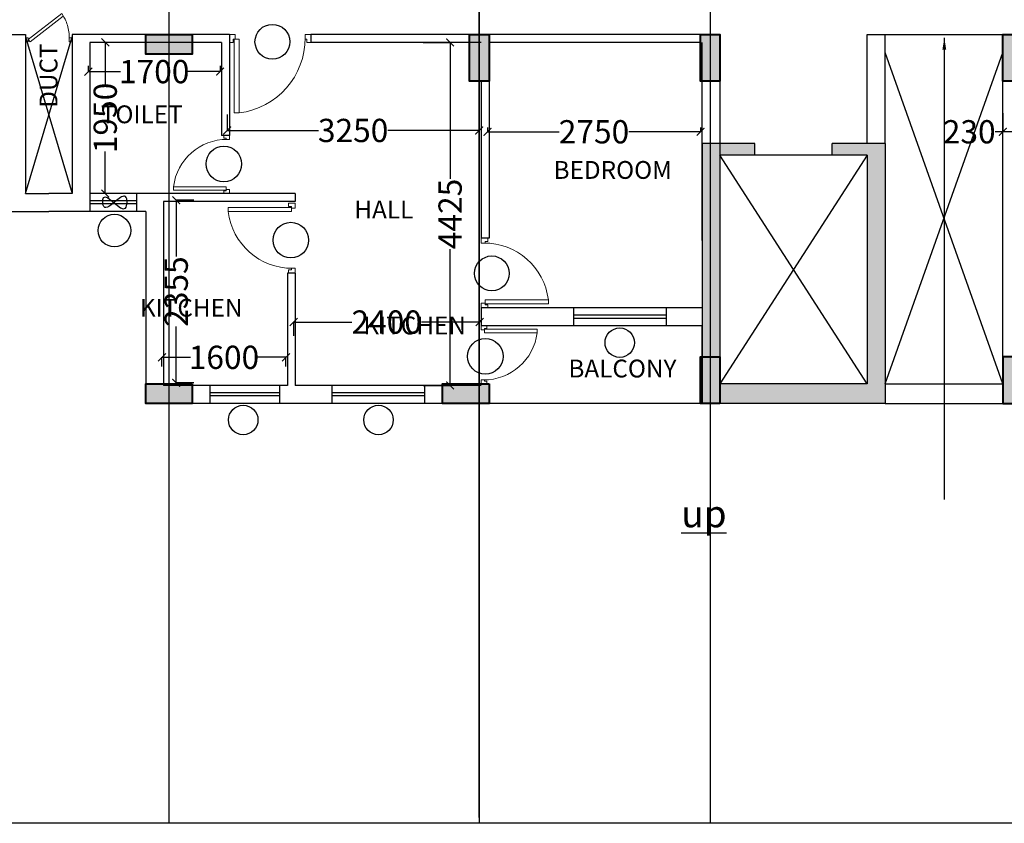
# Model space of a CAD drawing. Units: millimetres. Extents: x 145850 to 13971002, y 2584282 to 3253893.
# Drawn here: x 584924 to 597630, y 2883560 to 2893924 of the extents above; entities that cross this region are included whole.
import ezdxf

# ---------------------------------------------------------------- set-up
doc = ezdxf.new("R2010")
doc.units = ezdxf.units.MM
doc.header["$MEASUREMENT"] = 0
doc.header["$PDMODE"] = 35
doc.header["$PDSIZE"] = -1
doc.layers.add('_xref', color=252, linetype='Continuous')
for name, color, linetype, lineweight in [('Bajra_485_floor_plans_and_elevations$0$colhat', 252, 'Continuous', 30), ('Bajra_485_floor_plans_and_elevations$0$COLUMN', 252, 'Continuous', 40), ('Bajra_485_floor_plans_and_elevations$0$DOORS', 252, 'Continuous', 13)]:
    doc.layers.add(name, color=color, linetype=linetype, lineweight=lineweight)
doc.styles.add('Bajra_485_floor_plans_and_elevations$0$ARIAL', font='Arial')
doc.styles.add('Bajra_485_floor_plans_and_elevations$0$RS', font='swiss.ttf')
doc.styles.add('Bajra_485_floor_plans_and_elevations$0$Standard', font='arial.ttf')
doc.dimstyles.new('Bajra_485_floor_plans_and_elevations$0$Darashaw', dxfattribs={"dimtxt": 400, "dimasz": 150, "dimexe": 75, "dimexo": 75, "dimgap": 75, "dimtad": 1, "dimdec": 0, "dimzin": 0, "dimdsep": 46, "dimtxsty": 'Bajra_485_floor_plans_and_elevations$0$RS', "dimblk": 'Bajra_485_floor_plans_and_elevations$0$_ArchTick', "dimcen": 0.09, "dimdle": 75, "dimclrd": 8, "dimclre": 8, "dimclrt": 256, "dimadec": 0, "dimazin": 0, "dimtfac": 1, "dimtdec": 0, "dimtofl": 0, "dimtmove": 1, "dimatfit": 3, "dimfxl": 1, "dimtolj": 1, "dimtzin": 0, "dimarcsym": 0})
doc.dimstyles.new('Bajra_485_floor_plans_and_elevations$0$Standard', dxfattribs={"dimtxt": 300, "dimasz": 100, "dimexe": 0.18, "dimexo": 0.0625, "dimgap": 0.09, "dimtad": 0, "dimdec": 0, "dimzin": 0, "dimdsep": 46, "dimtxsty": 'Bajra_485_floor_plans_and_elevations$0$Standard', "dimblk": 'Bajra_485_floor_plans_and_elevations$0$_ArchTick', "dimcen": 0.09, "dimclrd": 256, "dimclre": 256, "dimclrt": 256, "dimadec": 0, "dimazin": 0, "dimtfac": 1, "dimtdec": 0, "dimtofl": 0, "dimtmove": 0, "dimatfit": 3, "dimfxl": 1, "dimtolj": 1, "dimtzin": 0, "dimarcsym": 0})

# ---------------------------------------------------------------- blocks, each defined once
blk = doc.blocks.new('Bajra_485_floor_plans_and_elevations$0$A$C2E8C6490')
at = {"layer": 'Bajra_485_floor_plans_and_elevations$0$colhat'}
h = blk.add_hatch(color=256, dxfattribs=at)
h.dxf.hatch_style = 1
h.paths.add_polyline_path([(0, 0.6), (0.25, 0.6), (0.25, 0), (0, 0)])
at = {"layer": 'Bajra_485_floor_plans_and_elevations$0$COLUMN'}
blk.add_lwpolyline([(0, 0.6), (0.25, 0.6), (0.25, 0), (0, 0)], close=True, dxfattribs=at)
blk = doc.blocks.new('Bajra_485_floor_plans_and_elevations$0$D12')
at = {"layer": 'Bajra_485_floor_plans_and_elevations$0$DOORS', "ltscale": 0.5}
for p, q in [((-1.94, -31.72), (-34.62, -31.72)), ((-34.62, -33.89), (-1.94, -33.89)), ((-1.94, -31.72), (-1.94, -33.89))]:
    blk.add_line(p, q, dxfattribs=at)
at = {"layer": 'Bajra_485_floor_plans_and_elevations$0$DOORS'}
blk.add_line((-34.62, -31.73), (-34.62, -33.89), dxfattribs=at)
for points in [[(0, 0), (-3.43, 0), (-3.43, -1.68), (-1.94, -1.68), (-1.94, -2.5), (0, -2.5), (0, -2.5), (0, 0)], [(0, -36), (-3.43, -36), (-3.43, -34.32), (-1.94, -34.32), (-1.94, -33.5), (0, -33.5), (0, -33.5), (0, -36)]]:
    blk.add_lwpolyline(points, dxfattribs=at)
at = {"layer": 'Bajra_485_floor_plans_and_elevations$0$DOORS', "ltscale": 0.5}
blk.add_arc((-1.62, -35.73), 33.24, 89.5645, 173.0733, dxfattribs=at)
blk = doc.blocks.new('Bajra_485_floor_plans_and_elevations$0$DUCT DOOR')
at = {"layer": 'Bajra_485_floor_plans_and_elevations$0$DOORS', "ltscale": 0.5}
for p, q in [((328951.476, 2578455.365), (328951.808, 2578455.793)), ((328951.839, 2578455.775), (328951.504, 2578455.343)), ((328951.476, 2578455.365), (328951.504, 2578455.343))]:
    blk.add_line(p, q, dxfattribs=at)
at = {"layer": 'Bajra_485_floor_plans_and_elevations$0$DOORS'}
for points in [[(328951.476, 2578455.907), (328951.526, 2578455.907), (328951.526, 2578455.879), (328951.526, 2578455.879), (328951.526, 2578455.872), (328951.476, 2578455.872), (328951.476, 2578455.907)], [(328951.476, 2578455.308), (328951.526, 2578455.308), (328951.526, 2578455.336), (328951.526, 2578455.336), (328951.526, 2578455.343), (328951.476, 2578455.343), (328951.476, 2578455.308)]]:
    blk.add_lwpolyline(points, dxfattribs=at)
at = {"layer": 'Bajra_485_floor_plans_and_elevations$0$DOORS', "ltscale": 0.5}
blk.add_open_spline([(328951.839, 2578455.775), (328951.77, 2578455.817), (328951.75, 2578455.826), (328951.677, 2578455.854), (328951.62, 2578455.867), (328951.551, 2578455.871), (328951.538, 2578455.872), (328951.526, 2578455.872)], degree=3, knots=[3.4418201, 3.4418201, 3.4418201, 3.4418201, 3.5588139, 3.5588139, 3.8600688, 3.8600688, 3.9269908, 3.9269908, 3.9269908, 3.9269908], dxfattribs=at)
blk = doc.blocks.new('Bajra_485_floor_plans_and_elevations$0$_ArchTick')
at = {"color": 0, "linetype": 'ByBlock', "const_width": 0.15}
blk.add_lwpolyline([(-0.5, -0.5), (0.5, 0.5)], dxfattribs=at)
blk = doc.blocks.new('*D530')
at = {"layer": '_xref', "color": 252, "lineweight": -2}
for p, q in [((586850, 2901932), (586850, 2902102)), ((590855, 2883636), (590855, 2902102)), ((586775, 2902027), (590930, 2902027))]:
    blk.add_line(p, q, dxfattribs=at)
at = {"layer": 'Defpoints', "color": 0, "transparency": 16777216}
for p in [(590855, 2902027), (586850, 2901857, 0), (590855, 2883560, 0)]:
    blk.add_point(p, dxfattribs=at)
at = {"layer": '_xref', "color": 252, "lineweight": -2, "xscale": 150, "yscale": 150, "zscale": 150, "rotation": 180}
blk.add_blockref('Bajra_485_floor_plans_and_elevations$0$_ArchTick', (586850, 2902027), dxfattribs=at)
at = {"layer": '_xref', "color": 252, "lineweight": -2, "xscale": 150, "yscale": 150, "zscale": 150}
blk.add_blockref('Bajra_485_floor_plans_and_elevations$0$_ArchTick', (590855, 2902027), dxfattribs=at)
at = {"layer": '_xref', "color": 252, "insert": (588853, 2902307), "char_height": 400, "attachment_point": 5, "style": 'Bajra_485_floor_plans_and_elevations$0$RS'}
blk.add_mtext('\\A1;4005', dxfattribs=at)
blk = doc.blocks.new('*D531')
at = {"layer": '_xref', "color": 252, "lineweight": -2}
for p, q in [((590855, 2883636), (590855, 2901870)), ((593835, 2901556), (593835, 2901870)), ((590780, 2901795), (593910, 2901795))]:
    blk.add_line(p, q, dxfattribs=at)
at = {"layer": 'Defpoints', "color": 0, "transparency": 16777216}
for p in [(593835, 2901795), (593835, 2901481, 0), (590855, 2883560, 0)]:
    blk.add_point(p, dxfattribs=at)
at = {"layer": '_xref', "color": 252, "lineweight": -2, "xscale": 150, "yscale": 150, "zscale": 150, "rotation": 180}
blk.add_blockref('Bajra_485_floor_plans_and_elevations$0$_ArchTick', (590855, 2901795), dxfattribs=at)
at = {"layer": '_xref', "color": 252, "lineweight": -2, "xscale": 150, "yscale": 150, "zscale": 150}
blk.add_blockref('Bajra_485_floor_plans_and_elevations$0$_ArchTick', (593835, 2901795), dxfattribs=at)
at = {"layer": '_xref', "color": 252, "insert": (592345, 2902075), "char_height": 400, "attachment_point": 5, "style": 'Bajra_485_floor_plans_and_elevations$0$RS'}
blk.add_mtext('\\A1;2980', dxfattribs=at)
blk = doc.blocks.new('*D201')
at = {"layer": '_xref', "color": 252, "lineweight": -2}
for p, q in [((597610, 2892721), (597610, 2892479)), ((597840, 2892721), (597840, 2892479)), ((597610, 2892479), (597510, 2892479)), ((597840, 2892479), (597610, 2892479))]:
    blk.add_line(p, q, dxfattribs=at)
at = {"layer": 'Defpoints', "color": 0, "transparency": 16777216}
for p in [(597610, 2892721, 0), (597840, 2892721, 0), (597840, 2892479)]:
    blk.add_point(p, dxfattribs=at)
at = {"layer": '_xref', "color": 252, "lineweight": -2, "xscale": 100, "yscale": 100, "zscale": 100, "rotation": 180}
blk.add_blockref('Bajra_485_floor_plans_and_elevations$0$_ArchTick', (597610, 2892479), dxfattribs=at)
at = {"layer": '_xref', "color": 252, "lineweight": -2, "xscale": 100, "yscale": 100, "zscale": 100}
blk.add_blockref('Bajra_485_floor_plans_and_elevations$0$_ArchTick', (597840, 2892479), dxfattribs=at)
at = {"layer": '_xref', "color": 252, "insert": (597177, 2892479), "char_height": 300, "attachment_point": 5, "style": 'Bajra_485_floor_plans_and_elevations$0$Standard'}
blk.add_mtext('\\A1;230', dxfattribs=at)
blk = doc.blocks.new('*D211')
at = {"layer": '_xref', "color": 252, "lineweight": -2}
for p, q in [((590960, 2892536), (590960, 2892479)), ((590960, 2892479), (591885, 2892479)), ((593710, 2892479), (592786, 2892479)), ((593710, 2892536), (593710, 2892479))]:
    blk.add_line(p, q, dxfattribs=at)
at = {"layer": 'Defpoints', "color": 0, "transparency": 16777216}
for p in [(590960, 2892536, 0), (590960, 2892479), (593710, 2892536, 0)]:
    blk.add_point(p, dxfattribs=at)
at = {"layer": '_xref', "color": 252, "lineweight": -2, "xscale": 100, "yscale": 100, "zscale": 100, "rotation": 180}
blk.add_blockref('Bajra_485_floor_plans_and_elevations$0$_ArchTick', (590960, 2892479), dxfattribs=at)
at = {"layer": '_xref', "color": 252, "lineweight": -2, "xscale": 100, "yscale": 100, "zscale": 100}
blk.add_blockref('Bajra_485_floor_plans_and_elevations$0$_ArchTick', (593710, 2892479), dxfattribs=at)
at = {"layer": '_xref', "color": 252, "insert": (592335, 2892479), "char_height": 300, "attachment_point": 5, "style": 'Bajra_485_floor_plans_and_elevations$0$Standard'}
blk.add_mtext('\\A1;2750', dxfattribs=at)
blk = doc.blocks.new('*D212')
at = {"layer": '_xref', "color": 252, "lineweight": -2}
for p, q in [((588460, 2889846), (588460, 2890025)), ((588460, 2890025), (589210, 2890025)), ((590860, 2890025), (590111, 2890025)), ((590860, 2890049), (590860, 2890025))]:
    blk.add_line(p, q, dxfattribs=at)
at = {"layer": 'Defpoints', "color": 0, "transparency": 16777216}
for p in [(588460, 2890025), (590860, 2890049, 0), (588460, 2889846, 0)]:
    blk.add_point(p, dxfattribs=at)
at = {"layer": '_xref', "color": 252, "lineweight": -2, "xscale": 100, "yscale": 100, "zscale": 100, "rotation": 180}
blk.add_blockref('Bajra_485_floor_plans_and_elevations$0$_ArchTick', (588460, 2890025), dxfattribs=at)
at = {"layer": '_xref', "color": 252, "lineweight": -2, "xscale": 100, "yscale": 100, "zscale": 100}
blk.add_blockref('Bajra_485_floor_plans_and_elevations$0$_ArchTick', (590860, 2890025), dxfattribs=at)
at = {"layer": '_xref', "color": 252, "insert": (589660, 2890025), "char_height": 300, "attachment_point": 5, "style": 'Bajra_485_floor_plans_and_elevations$0$Standard'}
blk.add_mtext('\\A1;2400', dxfattribs=at)
blk = doc.blocks.new('*D213')
at = {"layer": '_xref', "color": 252, "lineweight": -2}
for p, q in [((590131, 2893632), (590478, 2893632)), ((590478, 2893632), (590478, 2891874)), ((590478, 2889207), (590478, 2890964)), ((590131, 2889207), (590478, 2889207))]:
    blk.add_line(p, q, dxfattribs=at)
at = {"layer": 'Defpoints', "color": 0, "transparency": 16777216}
for p in [(590131, 2893632, 0), (590478, 2893632), (590131, 2889207, 0)]:
    blk.add_point(p, dxfattribs=at)
at = {"layer": '_xref', "color": 252, "lineweight": -2, "xscale": 100, "yscale": 100, "zscale": 100}
for p, rotation in [((590478, 2893632), 90), ((590478, 2889207), 270)]:
    blk.add_blockref('Bajra_485_floor_plans_and_elevations$0$_ArchTick', p, dxfattribs=dict(at, rotation=rotation))
at = {"layer": '_xref', "color": 252, "insert": (590478, 2891419), "char_height": 300, "attachment_point": 5, "rotation": 90, "style": 'Bajra_485_floor_plans_and_elevations$0$Standard'}
blk.add_mtext('\\A1;4425', dxfattribs=at)
blk = doc.blocks.new('*D214')
at = {"layer": '_xref', "color": 252, "lineweight": -2}
for p, q in [((586760, 2889452), (586760, 2889570)), ((586760, 2889570), (587127, 2889570)), ((588360, 2889570), (587994, 2889570)), ((588360, 2889452), (588360, 2889570))]:
    blk.add_line(p, q, dxfattribs=at)
at = {"layer": 'Defpoints', "color": 0, "transparency": 16777216}
for p in [(586760, 2889570), (586760, 2889452, 0), (588360, 2889452, 0)]:
    blk.add_point(p, dxfattribs=at)
at = {"layer": '_xref', "color": 252, "lineweight": -2, "xscale": 100, "yscale": 100, "zscale": 100, "rotation": 180}
blk.add_blockref('Bajra_485_floor_plans_and_elevations$0$_ArchTick', (586760, 2889570), dxfattribs=at)
at = {"layer": '_xref', "color": 252, "lineweight": -2, "xscale": 100, "yscale": 100, "zscale": 100}
blk.add_blockref('Bajra_485_floor_plans_and_elevations$0$_ArchTick', (588360, 2889570), dxfattribs=at)
at = {"layer": '_xref', "color": 252, "insert": (587560, 2889570), "char_height": 300, "attachment_point": 5, "style": 'Bajra_485_floor_plans_and_elevations$0$Standard'}
blk.add_mtext('\\A1;1600', dxfattribs=at)
blk = doc.blocks.new('*D215')
at = {"layer": '_xref', "color": 252, "lineweight": -2}
for p, q in [((587171, 2891596), (586944, 2891596)), ((586944, 2891596), (586944, 2890870)), ((586944, 2889241), (586944, 2889966)), ((587171, 2889241), (586944, 2889241))]:
    blk.add_line(p, q, dxfattribs=at)
at = {"layer": 'Defpoints', "color": 0, "transparency": 16777216}
for p in [(587171, 2891596, 0), (586944, 2889241), (587171, 2889241, 0)]:
    blk.add_point(p, dxfattribs=at)
at = {"layer": '_xref', "color": 252, "lineweight": -2, "xscale": 100, "yscale": 100, "zscale": 100}
for p, rotation in [((586944, 2891596), 90), ((586944, 2889241), 270)]:
    blk.add_blockref('Bajra_485_floor_plans_and_elevations$0$_ArchTick', p, dxfattribs=dict(at, rotation=rotation))
at = {"layer": '_xref', "color": 252, "insert": (586944, 2890418), "char_height": 300, "attachment_point": 5, "rotation": 90, "style": 'Bajra_485_floor_plans_and_elevations$0$Standard'}
blk.add_mtext('\\A1;2355', dxfattribs=at)
blk = doc.blocks.new('*D216')
at = {"layer": '_xref', "color": 252, "lineweight": -2}
for p, q in [((586276, 2893632), (586028, 2893632)), ((586028, 2893632), (586028, 2893090)), ((586028, 2891682), (586028, 2892223)), ((586410, 2891682), (586028, 2891682))]:
    blk.add_line(p, q, dxfattribs=at)
at = {"layer": 'Defpoints', "color": 0, "transparency": 16777216}
for p in [(586028, 2893632), (586276, 2893632, 0), (586410, 2891682, 0)]:
    blk.add_point(p, dxfattribs=at)
at = {"layer": '_xref', "color": 252, "lineweight": -2, "xscale": 100, "yscale": 100, "zscale": 100}
for p, rotation in [((586028, 2893632), 90), ((586028, 2891682), 270)]:
    blk.add_blockref('Bajra_485_floor_plans_and_elevations$0$_ArchTick', p, dxfattribs=dict(at, rotation=rotation))
at = {"layer": '_xref', "color": 252, "insert": (586028, 2892657), "char_height": 300, "attachment_point": 5, "rotation": 90, "style": 'Bajra_485_floor_plans_and_elevations$0$Standard'}
blk.add_mtext('\\A1;1950', dxfattribs=at)
blk = doc.blocks.new('*D217')
at = {"layer": '_xref', "color": 252, "lineweight": -2}
for p, q in [((585810, 2893328), (585810, 2893255)), ((587510, 2893328), (587510, 2893255)), ((585810, 2893255), (586227, 2893255)), ((587510, 2893255), (587094, 2893255))]:
    blk.add_line(p, q, dxfattribs=at)
at = {"layer": 'Defpoints', "color": 0, "transparency": 16777216}
for p in [(585810, 2893328, 0), (587510, 2893328, 0), (585810, 2893255)]:
    blk.add_point(p, dxfattribs=at)
at = {"layer": '_xref', "color": 252, "lineweight": -2, "xscale": 100, "yscale": 100, "zscale": 100, "rotation": 180}
blk.add_blockref('Bajra_485_floor_plans_and_elevations$0$_ArchTick', (585810, 2893255), dxfattribs=at)
at = {"layer": '_xref', "color": 252, "lineweight": -2, "xscale": 100, "yscale": 100, "zscale": 100}
blk.add_blockref('Bajra_485_floor_plans_and_elevations$0$_ArchTick', (587510, 2893255), dxfattribs=at)
at = {"layer": '_xref', "color": 252, "insert": (586660, 2893255), "char_height": 300, "attachment_point": 5, "style": 'Bajra_485_floor_plans_and_elevations$0$Standard'}
blk.add_mtext('\\A1;1700', dxfattribs=at)
blk = doc.blocks.new('*D218')
at = {"layer": '_xref', "color": 252, "lineweight": -2}
for p, q in [((587602, 2892703), (587602, 2892496)), ((590852, 2892703), (590852, 2892496)), ((587602, 2892496), (588780, 2892496)), ((590852, 2892496), (589674, 2892496))]:
    blk.add_line(p, q, dxfattribs=at)
at = {"layer": 'Defpoints', "color": 0, "transparency": 16777216}
for p in [(587602, 2892703, 0), (590852, 2892703, 0), (587602, 2892496)]:
    blk.add_point(p, dxfattribs=at)
at = {"layer": '_xref', "color": 252, "lineweight": -2, "xscale": 100, "yscale": 100, "zscale": 100, "rotation": 180}
blk.add_blockref('Bajra_485_floor_plans_and_elevations$0$_ArchTick', (587602, 2892496), dxfattribs=at)
at = {"layer": '_xref', "color": 252, "lineweight": -2, "xscale": 100, "yscale": 100, "zscale": 100}
blk.add_blockref('Bajra_485_floor_plans_and_elevations$0$_ArchTick', (590852, 2892496), dxfattribs=at)
at = {"layer": '_xref', "color": 252, "insert": (589227, 2892496), "char_height": 300, "attachment_point": 5, "style": 'Bajra_485_floor_plans_and_elevations$0$Standard'}
blk.add_mtext('\\A1;3250', dxfattribs=at)
blk = doc.blocks.new('Bajra_485_floor_plans_and_elevations')
at = {"layer": '_xref'}
h = blk.add_hatch(dxfattribs=at)
h.set_pattern_fill('ANGLE', color=256)
h.set_pattern_definition([(0, (-160258.79, -2617028.112), (0, 6.985), [5.08, -1.905]), (90, (-160258.79, -2617028.112), (-6.985, 4e-16), [5.08, -1.905])])
h.paths.add_polyline_path([(596090.5, 2888976.7), (593960.5, 2888976.7), (593960.5, 2889226.7), (595860.5, 2889226.7), (595860.5, 2892176.7), (595410.5, 2892176.7), (595410.5, 2892326.7), (596090.5, 2892326.7)])
h.paths.add_polyline_path([(593960.5, 2889576.7), (593730.5, 2889576.7), (593730.5, 2892326.7), (593960.5, 2892326.7), (593960.5, 2892176.7), (593960.5, 2892176.7)])
h.paths.add_polyline_path([(594410.5, 2892176.7), (593960.5, 2892176.7), (593960.5, 2892326.7), (594410.5, 2892326.7)])
h = blk.add_hatch(color=256, dxfattribs=at)
h.dxf.hatch_style = 1
h.paths.add_polyline_path([(596090.5, 2888976.7), (593960.5, 2888976.7), (593960.5, 2889226.7), (595860.5, 2889226.7), (595860.5, 2892176.7), (595410.5, 2892176.7), (595410.5, 2892326.7), (596090.5, 2892326.7)])
h.paths.add_polyline_path([(593960.5, 2889576.7), (593730.5, 2889576.7), (593730.5, 2892326.7), (593960.5, 2892326.7), (593960.5, 2892176.7), (593960.5, 2892176.7)])
h.paths.add_polyline_path([(594410.5, 2892176.7), (593960.5, 2892176.7), (593960.5, 2892326.7), (594410.5, 2892326.7)])
for p, q in [((586850.5, 2903511, 0), (586850.5, 2883560.5, 0)), ((590855.5, 2903511, 0), (590855.5, 2883560.5, 0)), ((593835.5, 2903511, 0), (593835.5, 2883560.5, 0)), ((582970.5, 2893731.7, 0), (585000.5, 2893731.7, 0)), ((583358, 2893731.7, 0), (585000.5, 2893731.7, 0)), ((585000.5, 2893731.7, 0), (585000.5, 2891681.7, 0)), ((585600.5, 2893731.7, 0), (585600.5, 2891681.7, 0)), ((587243, 2893731.7, 0), (585600.5, 2893731.7, 0)), ((587630.5, 2893731.7, 0), (585600.5, 2893731.7, 0)), ((587630.5, 2893731.7, 0), (587630.5, 2892431.7, 0)), ((588680.5, 2893731.7, 0), (588680.5, 2893631.7, 0)), ((593710.5, 2893731.7, 0), (588680.5, 2893731.7, 0)), ((595860.5, 2893731.7, 0), (596090.5, 2893731.7, 0)), ((595860.5, 2892326.7, 0), (595860.5, 2893731.7, 0)), ((596090.5, 2893731.7, 0), (597610.5, 2893731.7, 0)), ((596090.5, 2892326.7, 0), (596090.5, 2893731.7, 0)), ((585000.5, 2893701.7, 0), (585600.5, 2891681.7, 0)), ((585000.5, 2891681.7, 0), (585600.5, 2893701.7, 0)), ((587530.5, 2893631.7, 0), (585830.5, 2893631.7, 0)), ((585830.5, 2893631.7, 0), (585830.5, 2891451.7, 0)), ((587530.5, 2893631.7, 0), (587530.5, 2892431.7, 0)), ((590880.5, 2893631.7, 0), (588680.5, 2893631.7, 0)), ((593710.5, 2893631.7, 0), (590980.5, 2893631.7, 0)), ((593730.5, 2891076.7, 0), (593730.5, 2893631.7, 0)), ((590880.5, 2893131.7, 0), (590880.5, 2891106.7, 0)), ((590980.5, 2893131.7, 0), (590980.5, 2891106.7, 0)), ((593730.5, 2891076.7, 0), (593730.5, 2893131.7, 0)), ((593960.5, 2893131.7, 0), (593960.5, 2889576.7, 0)), ((597610.5, 2889576.7, 0), (597610.5, 2893131.7, 0)), ((587630.5, 2892431.7, 0), (587530.5, 2892431.7, 0)), ((594410.5, 2892326.7, 0), (593730.5, 2892326.7, 0)), ((593730.5, 2892326.7, 0), (593730.5, 2888976.7, 0)), ((594410.5, 2892176.7, 0), (594410.5, 2892326.7, 0)), ((596090.5, 2892326.7, 0), (595410.5, 2892326.7, 0)), ((595410.5, 2892176.7, 0), (595410.5, 2892326.7, 0)), ((596090.5, 2892326.7, 0), (596090.5, 2888976.7, 0)), ((595860.5, 2892176.7, 0), (593960.5, 2892176.7, 0)), ((594410.5, 2892176.7, 0), (593960.5, 2892176.7, 0)), ((595860.5, 2889226.7, 0), (593960.5, 2892176.7, 0)), ((595860.5, 2892176.7, 0), (593960.5, 2889226.7, 0)), ((593960.5, 2892176.7, 0), (593960.5, 2889226.7, 0)), ((595410.5, 2892176.7, 0), (594410.5, 2892176.7, 0)), ((595860.5, 2892176.7, 0), (595410.5, 2892176.7, 0)), ((595860.5, 2892176.7, 0), (595860.5, 2889226.7, 0)), ((585000.5, 2891681.7, 0), (585300.5, 2891681.7, 0)), ((585600.5, 2891681.7, 0), (585300.5, 2891681.7, 0)), ((586430.5, 2891681.7, 0), (585830.5, 2891681.7, 0)), ((588480.5, 2891681.7, 0), (586430.5, 2891681.7, 0)), ((586430.5, 2891681.7, 0), (586430.5, 2891451.7, 0)), ((588480.5, 2891681.7, 0), (588480.5, 2891581.7, 0)), ((586430.5, 2891588.1, 0), (585830.5, 2891588.1, 0)), ((586430.5, 2891547.7, 0), (585830.5, 2891547.7, 0)), ((586780.5, 2891581.7, 0), (586780.5, 2889206.7, 0)), ((588480.5, 2891581.7, 0), (586780.5, 2891581.7, 0)), ((584770.5, 2891451.7, 0), (585300.5, 2891451.7, 0)), ((585830.5, 2891451.7, 0), (585300.5, 2891451.7, 0)), ((586430.5, 2891451.7, 0), (585830.5, 2891451.7, 0)), ((586550.5, 2891451.7, 0), (586430.5, 2891451.7, 0)), ((586550.5, 2891451.7, 0), (586550.5, 2888976.7, 0)), ((590980.5, 2891106.7, 0), (590880.5, 2891106.7, 0)), ((588380.5, 2890656.7, 0), (588380.5, 2889206.7, 0)), ((588480.5, 2890656.7, 0), (588380.5, 2890656.7, 0)), ((588480.5, 2890656.7, 0), (588480.5, 2889206.7, 0)), ((593730.5, 2890391.6, 0), (593730.5, 2889521.6, 0)), ((590880.5, 2890206.7, 0), (590880.5, 2889976.7, 0)), ((592070.5, 2890206.7, 0), (590880.5, 2890206.7, 0)), ((592070.5, 2890206.7, 0), (592070.5, 2889976.7, 0)), ((593270.5, 2890206.7, 0), (592070.5, 2890206.7, 0)), ((593730.5, 2890206.7, 0), (593270.5, 2890206.7, 0)), ((593270.5, 2889976.7, 0), (593270.5, 2890206.7, 0)), ((593270.5, 2890113.1, 0), (592070.5, 2890113.1, 0)), ((593270.5, 2890072.7, 0), (592070.5, 2890072.7, 0)), ((592070.5, 2889976.7, 0), (590880.5, 2889976.7, 0)), ((593270.5, 2889976.7, 0), (592070.5, 2889976.7, 0)), ((593730.5, 2889976.7, 0), (593270.5, 2889976.7, 0)), ((593730.5, 2888976.7, 0), (593730.5, 2889976.7, 0)), ((587380.5, 2889206.7, 0), (586780.5, 2889206.7, 0)), ((587380.5, 2888976.7, 0), (587380.5, 2889206.7, 0)), ((588280.5, 2889206.7, 0), (587380.5, 2889206.7, 0)), ((588380.5, 2889206.7, 0), (588280.5, 2889206.7, 0)), ((588280.5, 2888976.7, 0), (588280.5, 2889206.7, 0)), ((588950.8, 2889206.7, 0), (588480.5, 2889206.7, 0)), ((590150.8, 2889206.7, 0), (588950.8, 2889206.7, 0)), ((588950.8, 2889206.7, 0), (588950.8, 2888976.7, 0)), ((590880.5, 2889206.7, 0), (590150.8, 2889206.7, 0)), ((590150.8, 2888976.7, 0), (590150.8, 2889206.7, 0)), ((595860.5, 2889226.7, 0), (593960.5, 2889226.7, 0)), ((588280.5, 2889113.1, 0), (587380.5, 2889113.1, 0)), ((588280.5, 2889072.7, 0), (587380.5, 2889072.7, 0)), ((590150.8, 2889113.1, 0), (588950.8, 2889113.1, 0)), ((590150.8, 2889072.7, 0), (588950.8, 2889072.7, 0)), ((587380.5, 2888976.7, 0), (586550.5, 2888976.7, 0)), ((588280.5, 2888976.7, 0), (587380.5, 2888976.7, 0)), ((588950.8, 2888976.7, 0), (588280.5, 2888976.7, 0)), ((590150.8, 2888976.7, 0), (588950.8, 2888976.7, 0)), ((590380.5, 2888976.7, 0), (590150.8, 2888976.7, 0)), ((593730.5, 2888976.7, 0), (590980.5, 2888976.7, 0)), ((596090.5, 2888976.7, 0), (593730.5, 2888976.7, 0)), ((616638.5, 2883560.5), (533427.5, 2883560.5))]:
    blk.add_line(p, q, dxfattribs=at)
at = {"layer": '_xref', "ltscale": 1000}
for p, q in [((596090.5, 2889226.7, 0), (597610.5, 2893501.7, 0)), ((597610.5, 2889226.7, 0), (596090.5, 2893501.7, 0)), ((596090.5, 2889226.7, 0), (597610.5, 2889226.7, 0)), ((596090.5, 2888976.7, 0), (597610.5, 2888976.7, 0))]:
    blk.add_line(p, q, dxfattribs=at)
at = {"layer": '_xref'}
for centre, radius in [((588185, 2893640, 0), 224.5), ((587558.7, 2892064.1), 229.8), ((586146.3, 2891204.8), 210.1), ((588423.2, 2891081.6), 229.8), ((591016.8, 2890652.7, 0), 224.5), ((592667.5, 2889758.8, -10333.8), 190.2), ((590932.2, 2889582.6), 229.8), ((587808.8, 2888762.6, 0), 190.2), ((589554.8, 2888762.6, 0), 190.2)]:
    blk.add_circle(centre, radius, dxfattribs=at)
at = {"layer": '_xref', "ltscale": 0.5}
blk.add_spline([(586174, 2891593), (586288.4, 2891644.8), (586288.4, 2891493.2), (586006.9, 2891629.2), (586009, 2891514.6), (586174, 2891593)], degree=3, dxfattribs=at)
at = {"layer": '_xref', "extrusion": (-1.67792e-12, -3.97548e-13, -1)}
for name, p, xscale, yscale, zscale, rotation in [('Bajra_485_floor_plans_and_elevations$0$DUCT DOOR', (2577870307.3, -326057836.5, 0), 1000, 1000, -1000, 90), ('Bajra_485_floor_plans_and_elevations$0$D12', (-588680.5, 2893731.7, 0), 29.16666666634326, 29.16666666634326, -29.16666666634326, 89.9999995101462), ('Bajra_485_floor_plans_and_elevations$0$D12', (-588480.5, 2890656.4, 0), 25.00964320349275, 25.00964320349275, -25.00964320349275, 179.9999995101462), ('Bajra_485_floor_plans_and_elevations$0$D12', (-590880.5, 2891106.7, 0), 25.00000000498647, 25.00000000498647, -25.00000000498647, 359.9999995101463), ('Bajra_485_floor_plans_and_elevations$0$A$C2E8C6490', (-597610.5, 2889576.7, 0), 1000, 1000, -1000, 179.9999999999989)]:
    blk.add_blockref(name, p, dxfattribs=dict(at, xscale=xscale, yscale=yscale, zscale=zscale, rotation=rotation))
at = {"layer": '_xref'}
for name, p, xscale, yscale, zscale, rotation in [('Bajra_485_floor_plans_and_elevations$0$A$C2E8C6490', (586550.5, 2893731.7, 0), 1000, 1000, 1000, 270), ('Bajra_485_floor_plans_and_elevations$0$A$C2E8C6490', (590980.5, 2893731.7, 0), 1000, 1000, 1000, 180.0000000000011), ('Bajra_485_floor_plans_and_elevations$0$A$C2E8C6490', (593960.5, 2893731.7, 0), 1000, 1000, 1000, 180.0000000000011), ('Bajra_485_floor_plans_and_elevations$0$A$C2E8C6490', (597860.5, 2893731.7, 0), 1000, 1000, 1000, 180.0000000000011), ('Bajra_485_floor_plans_and_elevations$0$D12', (587630.5, 2892431.7, 0), 20.83333332886537, 20.83333332886537, 20.83333332886537, 359.9999995101484), ('Bajra_485_floor_plans_and_elevations$0$D12', (590880.5, 2889226.7, 0), 20.83333332886537, 20.83333332886537, 20.83333332886537, 179.9999995101484), ('Bajra_485_floor_plans_and_elevations$0$A$C2E8C6490', (593960.5, 2889576.7, 0), 1000, 1000, 1000, 180.0000000000011), ('Bajra_485_floor_plans_and_elevations$0$A$C2E8C6490', (586550.5, 2889226.7, 0), 1000, 1000, 1000, 270), ('Bajra_485_floor_plans_and_elevations$0$A$C2E8C6490', (590380.5, 2889226.7, 0), 1000, 1000, 1000, 270)]:
    blk.add_blockref(name, p, dxfattribs=dict(at, xscale=xscale, yscale=yscale, zscale=zscale, rotation=rotation))
at = {"layer": '_xref', "style": 'Bajra_485_floor_plans_and_elevations$0$ARIAL'}
blk.add_text('BALCONY', height=230, dxfattribs=at).set_placement((592005.2, 2889310.5, -10333.8))
at = {"layer": '_xref', "insert": (585483.1, 2893618.5, -10333.8), "char_height": 230, "width": 1739.973, "attachment_point": 9, "rotation": 90, "style": 'Bajra_485_floor_plans_and_elevations$0$ARIAL'}
blk.add_mtext('DUCT', dxfattribs=at)
at = {"layer": '_xref', "style": 'Bajra_485_floor_plans_and_elevations$0$ARIAL'}
for s, insert, char_height, width, attachment_point in [('TOILET', (587027.4, 2892819), 230, 573.904, 3), ('BEDROOM ', (593340.6, 2892101.7), 230, 573.904, 3), ('HALL ', (590002.8, 2891590.6, -10333.8), 230, 573.904, 3), ('KITCHEN ', (587799.4, 2890324.4, 0), 230, 573.904, 3), ('\\pi-393.24;KITCHEN ', (679804.6, 2890095.4, 0), 230, 573.904, 1), ('\\pi2950;{\\Lramp up}', (553255.8, 2888684.2, -10333.8), 350, 7642.326, 1), ('\\pi2950;{\\Lramp up}', (593460.7, 2888311.2, -10333.8), 350, 7642.326, 1), ('\\pi3870.6;{\\LGROUND FLOOR PLAN}', (565321.3, 2887235.8, -10333.8), 700, 18421.65, 1)]:
    blk.add_mtext(s, dxfattribs=dict(at, insert=insert, char_height=char_height, width=width, attachment_point=attachment_point))
at = {"layer": '_xref'}
for base, p1, p2, picture, middle in [((590855.5, 2902026.5), (586850.5, 2901857, 0), (590855.5, 2883560.5, 0), '*D530', (588853, 2902307.1)), ((593835.5, 2901794.7), (590855.5, 2883560.5, 0), (593835.5, 2901480.7, 0), '*D531', (592345.5, 2902075.2))]:
    dim = blk.add_linear_dim(base=base, p1=p1, p2=p2, dimstyle='Bajra_485_floor_plans_and_elevations$0$Darashaw', override={"dimclrd": 252, "dimclre": 252, "dimclrt": 252}, dxfattribs=at)
    dim.commit()
    dim.dimension.update_dxf_attribs({"geometry": picture, "text_midpoint": middle})
for base, p1, p2, angle, picture, middle in [((586028.5, 2893631.7, 0), (586410.5, 2891681.7, 0), (586276, 2893631.7, 0), 270, '*D216', (586028.5, 2892656.7, 0)), ((590478, 2893631.7, 0), (590130.8, 2889206.7, 0), (590130.8, 2893631.7, 0), 270, '*D213', (590478, 2891419.2, 0)), ((585810.5, 2893255.4, 0), (587510.5, 2893327.9, 0), (585810.5, 2893327.9, 0), 180, '*D217', (586660.5, 2893255.4, 0)), ((587602, 2892496.4, 0), (590852, 2892703.4, 0), (587602, 2892703.4, 0), 180, '*D218', (589227, 2892496.4, 0)), ((590960.5, 2892479.4, 0), (593710.5, 2892536.4, 0), (590960.5, 2892536.4, 0), 180, '*D211', (592335.5, 2892479.4, 0)), ((586944.5, 2889240.7, 0), (587171.5, 2891595.7, 0), (587171.5, 2889240.7, 0), 270, '*D215', (586944.5, 2890418.2, 0)), ((588460.5, 2890024.7, 0), (590860.5, 2890048.9, 0), (588460.5, 2889846.2, 0), 180, '*D212', (589660.5, 2890024.7, 0)), ((586760.5, 2889569.9, 0), (588360.5, 2889452.4, 0), (586760.5, 2889452.4, 0), 180, '*D214', (587560.5, 2889569.9, 0))]:
    dim = blk.add_linear_dim(base=base, p1=p1, p2=p2, angle=angle, dimstyle='Bajra_485_floor_plans_and_elevations$0$Standard', override={"dimclrd": 252, "dimclre": 252, "dimclrt": 252}, dxfattribs=at)
    dim.commit()
    dim.dimension.update_dxf_attribs({"geometry": picture, "text_midpoint": middle})
dim = blk.add_linear_dim(base=(597840.5, 2892479.4, 0), p1=(597610.5, 2892721.4, 0), p2=(597840.5, 2892721.4, 0), dimstyle='Bajra_485_floor_plans_and_elevations$0$Standard', override={"dimclrd": 252, "dimclre": 252, "dimclrt": 252}, dxfattribs=at)
dim.commit()
dim.dimension.update_dxf_attribs({"geometry": '*D201', "text_midpoint": (597176.9, 2892479.4, 0), "dimtype": 160})
blk.add_leader([(596855.8, 2893688.6), (596855.8, 2887737.2)], dimstyle='Bajra_485_floor_plans_and_elevations$0$Darashaw', override={"dimgap": 75, "dimtad": 0}, dxfattribs=at)

msp = doc.modelspace()

# ---------------------------------------------------------------- block references
at = {"layer": '_xref'}
msp.add_blockref('Bajra_485_floor_plans_and_elevations', (0, 0), dxfattribs=at)

doc.saveas('drawing.dxf')
